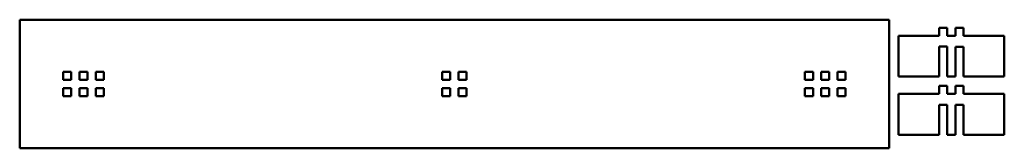
# Model space of a CAD drawing. Extents: x 0 to 2301, y 0 to 300.
import ezdxf

# ---------------------------------------------------------------- set-up
doc = ezdxf.new("R2010")
doc.units = 0
doc.header["$LTSCALE"] = 0.4
doc.layers.add('Visible Edges', color=7, linetype='Continuous', lineweight=50)

msp = doc.modelspace()

# ---------------------------------------------------------------- linework, layer by layer
at = {"layer": 'Visible Edges', "color": 7, "linetype": 'Continuous', "lineweight": 50}
for p, q in [((2031.9, 299.9), (-0.1, 299.9)), ((-0.1, 297.9), (-0.1, 299.9)), ((2031.9, 299.9), (2031.9, 297.9)), ((-0.1, 297.9), (-0.1, 1.8)), ((2031.9, 1.8), (2031.9, 297.9)), ((2148.8, 281.3), (2167.8, 281.3)), ((2148.8, 262.2), (2148.8, 281.3)), ((2167.8, 281.3), (2167.8, 262.2)), ((2186.9, 281.3), (2205.9, 281.3)), ((2186.9, 262.2), (2186.9, 281.3)), ((2205.9, 281.3), (2205.9, 262.2)), ((2053.5, 262.2), (2148.8, 262.2)), ((2053.5, 167), (2053.5, 262.2)), ((2167.8, 262.2), (2186.9, 262.2)), ((2205.9, 262.2), (2301.2, 262.2)), ((2301.2, 262.2), (2301.2, 167)), ((2148.8, 167), (2148.8, 237)), ((2148.8, 237), (2167.8, 237)), ((2167.8, 237), (2167.8, 167)), ((2186.9, 167), (2186.9, 236.8)), ((2186.9, 167), (2186.9, 236.8)), ((2186.9, 236.8), (2205.9, 236.8)), ((2205.9, 236.8), (2205.9, 167)), ((101.5, 159.4), (101.5, 178.4)), ((101.5, 178.4), (120.5, 178.4)), ((120.5, 178.4), (120.5, 159.4)), ((139.6, 159.4), (139.6, 178.4)), ((139.6, 178.4), (158.6, 178.4)), ((158.6, 178.4), (158.6, 159.4)), ((177.7, 159.4), (177.7, 178.4)), ((177.7, 178.4), (196.7, 178.4)), ((196.7, 178.4), (196.7, 159.4)), ((987.3, 178.4), (1006.3, 178.4)), ((987.3, 159.4), (987.3, 178.4)), ((1006.3, 178.4), (1006.3, 159.4)), ((1025.4, 178.4), (1044.4, 178.4)), ((1025.4, 159.4), (1025.4, 178.4)), ((1044.4, 178.4), (1044.4, 159.4)), ((1835, 159.4), (1835, 178.4)), ((1835, 178.4), (1854.1, 178.4)), ((1854.1, 178.4), (1854.1, 159.4)), ((1873.1, 159.4), (1873.1, 178.4)), ((1873.1, 178.4), (1892.2, 178.4)), ((1892.2, 178.4), (1892.2, 159.4)), ((1911.2, 159.4), (1911.2, 178.4)), ((1911.2, 178.4), (1930.3, 178.4)), ((1930.3, 178.4), (1930.3, 159.4)), ((2148.8, 167), (2053.5, 167)), ((2186.9, 167), (2167.8, 167)), ((2301.2, 167), (2205.9, 167)), ((120.5, 159.4), (101.5, 159.4)), ((101.5, 121.3), (101.5, 140.3)), ((101.5, 140.3), (120.5, 140.3)), ((120.5, 140.3), (120.5, 121.3)), ((158.6, 159.4), (139.6, 159.4)), ((158.6, 159.4), (139.6, 159.4)), ((139.6, 121.3), (139.6, 140.3)), ((139.6, 140.3), (158.6, 140.3)), ((158.6, 140.3), (158.6, 121.3)), ((196.7, 159.4), (177.7, 159.4)), ((177.7, 121.3), (177.7, 140.3)), ((177.7, 140.3), (196.7, 140.3)), ((196.7, 140.3), (196.7, 121.3)), ((1006.3, 159.4), (987.3, 159.4)), ((987.3, 140.3), (1006.3, 140.3)), ((987.3, 121.3), (987.3, 140.3)), ((1006.3, 140.3), (1006.3, 121.3)), ((1044.4, 159.4), (1025.4, 159.4)), ((1025.4, 140.3), (1044.4, 140.3)), ((1025.4, 121.3), (1025.4, 140.3)), ((1044.4, 140.3), (1044.4, 121.3)), ((1854.1, 159.4), (1835, 159.4)), ((1835, 121.3), (1835, 140.3)), ((1835, 140.3), (1854.1, 140.3)), ((1854.1, 140.3), (1854.1, 121.3)), ((1892.2, 159.4), (1873.1, 159.4)), ((1873.1, 121.3), (1873.1, 140.3)), ((1873.1, 140.3), (1892.2, 140.3)), ((1892.2, 140.3), (1892.2, 121.3)), ((1930.3, 159.4), (1911.2, 159.4)), ((1911.2, 121.3), (1911.2, 140.3)), ((1911.2, 140.3), (1930.3, 140.3)), ((1930.3, 140.3), (1930.3, 121.3)), ((2148.8, 145.9), (2167.8, 145.9)), ((2148.8, 126.9), (2148.8, 145.9)), ((2167.8, 145.9), (2167.8, 126.9)), ((2186.9, 145.9), (2205.9, 145.9)), ((2186.9, 126.9), (2186.9, 145.9)), ((2205.9, 145.9), (2205.9, 126.9)), ((120.5, 121.3), (101.5, 121.3)), ((158.6, 121.3), (139.6, 121.3)), ((196.7, 121.3), (177.7, 121.3)), ((1006.3, 121.3), (987.3, 121.3)), ((1044.4, 121.3), (1025.4, 121.3)), ((1854.1, 121.3), (1835, 121.3)), ((1892.2, 121.3), (1873.1, 121.3)), ((1930.3, 121.3), (1911.2, 121.3)), ((2053.5, 126.9), (2148.8, 126.9)), ((2053.5, 31.6), (2053.5, 126.9)), ((2167.8, 126.9), (2186.9, 126.9)), ((2205.9, 126.9), (2301.2, 126.9)), ((2301.2, 126.9), (2301.2, 31.6)), ((2148.8, 31.6), (2148.8, 101.6)), ((2148.8, 101.6), (2167.8, 101.6)), ((2167.8, 101.6), (2167.8, 31.6)), ((2186.9, 31.6), (2186.9, 101.5)), ((2186.9, 31.6), (2186.9, 101.5)), ((2186.9, 101.5), (2205.9, 101.5)), ((2205.9, 101.5), (2205.9, 31.6)), ((2148.8, 31.6), (2053.5, 31.6)), ((2186.9, 31.6), (2167.8, 31.6)), ((2301.2, 31.6), (2205.9, 31.6)), ((-0.1, -0.2), (-0.1, 1.8)), ((2031.9, 1.8), (2031.9, -0.2)), ((2031.9, -0.2), (-0.1, -0.2))]:
    msp.add_line(p, q, dxfattribs=at)

doc.saveas('drawing.dxf')
